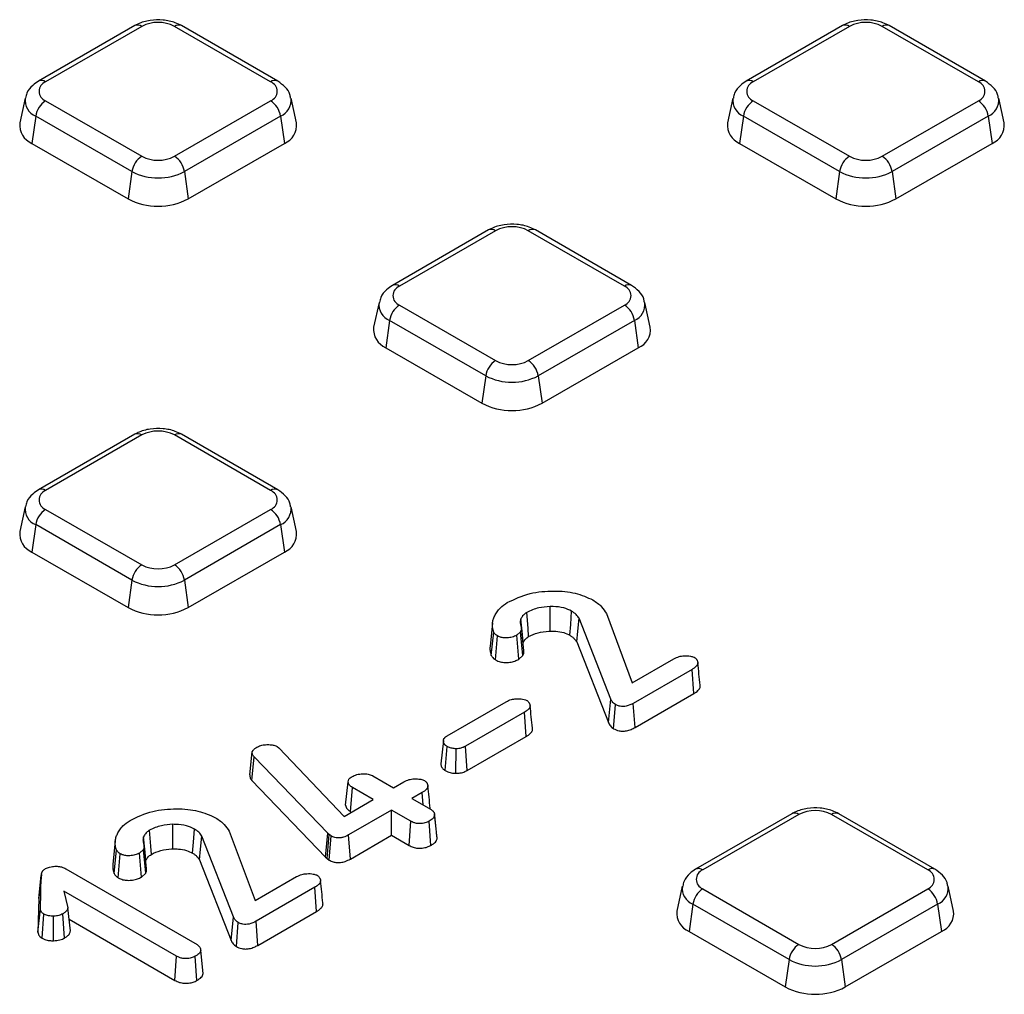
# Model space of a CAD drawing. Units: millimetres. Extents: x 6 to 461, y -29 to 571.
# Drawn here: x 285 to 298, y 130 to 143 of the extents above; entities that cross this region are included whole.
import ezdxf

# ---------------------------------------------------------------- set-up
doc = ezdxf.new("R2010")
doc.units = ezdxf.units.MM

msp = doc.modelspace()

# ---------------------------------------------------------------- linework, layer by layer
at = {"color": 7, "linetype": 'Continuous', "lineweight": 25}
for p, q in [((286.211023, 143.341693), (284.853378, 142.557942)), ((286.311015, 143.331792), (284.95337, 142.54804)), ((288.130236, 142.54804), (286.772591, 143.331792)), ((288.230228, 142.557942), (286.872583, 143.341693)), ((296.202461, 143.341693), (294.844816, 142.557942)), ((296.302453, 143.331792), (294.944807, 142.54804)), ((298.121674, 142.54804), (296.764029, 143.331792)), ((298.221666, 142.557942), (296.864021, 143.341693)), ((284.664895, 142.317522), (284.588838, 141.968064)), ((284.95337, 142.281578), (286.311015, 141.497826)), ((286.772591, 141.497826), (288.130236, 142.281578)), ((288.494768, 141.968064), (288.418711, 142.317522)), ((294.656333, 142.317522), (294.580276, 141.968064)), ((294.944807, 142.281578), (296.302453, 141.497826)), ((296.764029, 141.497826), (298.121674, 142.281578)), ((298.486205, 141.968064), (298.410149, 142.317522)), ((284.814097, 142.066227), (284.759894, 141.679962)), ((286.171742, 141.282475), (284.814097, 142.066227)), ((288.269509, 142.066227), (286.911864, 141.282475)), ((288.269509, 142.066227), (288.323712, 141.679962)), ((294.805535, 142.066227), (294.751332, 141.679962)), ((296.16318, 141.282475), (294.805535, 142.066227)), ((298.260947, 142.066227), (296.903302, 141.282475)), ((298.260947, 142.066227), (298.31515, 141.679962)), ((284.759894, 141.679962), (286.117539, 140.89621)), ((286.966067, 140.89621), (288.323712, 141.679962)), ((294.751332, 141.679962), (296.108977, 140.89621)), ((296.957505, 140.89621), (298.31515, 141.679962)), ((286.171742, 141.282475), (286.117539, 140.89621)), ((286.911864, 141.282475), (286.966067, 140.89621)), ((296.16318, 141.282475), (296.108977, 140.89621)), ((296.903302, 141.282475), (296.957505, 140.89621)), ((291.206742, 140.457726), (289.849097, 139.673975)), ((291.306734, 140.447825), (289.949089, 139.664073)), ((293.125955, 139.664073), (291.76831, 140.447825)), ((293.225947, 139.673975), (291.868302, 140.457726)), ((289.660614, 139.433555), (289.584557, 139.084097)), ((293.490486, 139.084097), (293.41443, 139.433555)), ((289.949089, 139.39761), (291.306734, 138.613859)), ((291.76831, 138.613859), (293.125955, 139.39761)), ((289.809816, 139.18226), (289.755613, 138.795995)), ((291.167461, 138.398508), (289.809816, 139.18226)), ((293.265228, 139.18226), (291.907583, 138.398508)), ((293.265228, 139.18226), (293.319431, 138.795995)), ((289.755613, 138.795995), (291.113258, 138.012243)), ((291.961786, 138.012243), (293.319431, 138.795995)), ((291.167461, 138.398508), (291.113258, 138.012243)), ((291.907583, 138.398508), (291.961786, 138.012243)), ((286.211023, 137.573759), (284.853378, 136.790007)), ((286.311015, 137.563858), (284.95337, 136.780106)), ((288.130236, 136.780106), (286.772591, 137.563858)), ((288.230228, 136.790007), (286.872583, 137.573759)), ((284.664895, 136.549587), (284.588838, 136.200129)), ((284.95337, 136.513643), (286.311015, 135.729892)), ((286.772591, 135.729892), (288.130236, 136.513643)), ((288.494768, 136.200129), (288.418711, 136.549587)), ((284.814097, 136.298293), (284.759894, 135.912028)), ((286.171742, 135.514541), (284.814097, 136.298293)), ((288.269509, 136.298293), (286.911864, 135.514541)), ((288.269509, 136.298293), (288.323712, 135.912028)), ((284.759894, 135.912028), (286.117539, 135.128276)), ((286.966067, 135.128276), (288.323712, 135.912028)), ((286.171742, 135.514541), (286.117539, 135.128276)), ((286.911864, 135.514541), (286.966067, 135.128276)), ((292.870064, 135.044386), (293.236458, 134.065938)), ((291.262933, 134.906994), (291.227991, 134.581499)), ((291.70518, 134.521143), (291.670551, 134.844766)), ((292.931876, 133.835289), (292.485754, 134.976122)), ((291.245227, 134.450519), (291.279074, 134.782708)), ((291.306016, 134.388125), (291.331032, 134.728924)), ((291.659801, 134.786845), (291.606051, 134.738233)), ((291.633068, 134.398502), (291.606051, 134.738233)), ((291.692767, 134.452495), (291.659801, 134.786845)), ((291.693932, 134.626267), (291.696602, 134.635541)), ((292.45217, 134.643644), (292.897959, 133.503662)), ((291.633068, 134.398502), (291.692767, 134.452495)), ((293.236458, 134.065938), (293.823225, 134.404671)), ((294.081223, 134.255732), (293.250343, 133.776075)), ((294.106273, 133.915005), (294.081223, 134.255732)), ((293.274783, 133.434997), (294.106273, 133.915005)), ((290.624493, 133.319328), (291.455373, 133.798985)), ((292.897959, 133.503662), (292.931876, 133.835289)), ((292.972161, 133.418017), (292.997272, 133.75875)), ((293.274783, 133.434997), (293.250343, 133.776075)), ((291.713371, 133.650045), (290.882491, 133.170388)), ((291.73842, 133.309319), (291.713371, 133.650045)), ((290.906765, 132.829215), (291.73842, 133.309319)), ((290.906765, 132.829215), (290.882491, 133.170388)), ((287.835476, 132.767456), (287.870539, 133.091161)), ((287.870539, 133.091161), (287.881289, 133.11133)), ((288.221255, 133.167441), (288.244995, 133.149082)), ((288.244995, 133.149082), (289.166802, 132.179942)), ((290.596129, 132.827397), (290.620909, 133.16832)), ((290.746876, 132.788326), (290.747221, 133.135222)), ((287.864733, 132.686984), (287.89607, 133.022638)), ((288.937022, 131.942311), (287.89607, 133.022638)), ((289.571716, 132.752944), (289.865547, 132.583319)), ((287.864733, 132.686984), (288.906718, 131.605585)), ((289.1885, 132.339237), (289.223687, 132.666322)), ((289.865547, 132.583319), (290.012911, 132.66839)), ((289.259739, 132.246882), (289.285051, 132.587456)), ((289.578882, 132.417831), (289.285051, 132.587456)), ((290.270909, 132.519451), (290.123546, 132.43438)), ((290.283967, 132.34177), (290.270909, 132.519451)), ((289.166802, 132.179942), (289.578882, 132.417831)), ((290.123546, 132.43438), (290.395877, 132.277166)), ((289.836881, 132.268892), (289.231301, 131.919298)), ((289.259739, 132.246882), (289.271248, 132.240238)), ((290.109212, 132.111678), (289.836881, 132.268892)), ((289.836881, 131.913705), (289.836881, 132.268892)), ((290.46681, 132.003168), (290.444967, 132.209829)), ((295.488264, 132.218122), (294.130619, 131.43437)), ((295.588256, 132.20822), (294.230611, 131.424469)), ((297.407477, 131.424469), (296.049832, 132.20822)), ((297.507469, 131.43437), (296.149824, 132.218122)), ((290.084842, 131.77056), (290.109212, 132.111678)), ((290.391459, 131.770474), (290.367211, 132.111678)), ((290.481107, 131.865945), (290.446044, 132.193905)), ((287.54383, 131.969617), (287.910224, 130.991168)), ((288.906718, 131.605585), (288.937022, 131.942311)), ((288.928396, 131.584728), (288.957178, 131.922918)), ((288.957178, 131.922918), (288.937022, 131.942311)), ((288.982709, 131.904559), (288.957178, 131.922918)), ((289.255719, 131.578207), (289.231301, 131.919298)), ((285.936699, 131.832224), (285.901757, 131.506729)), ((287.605642, 130.760519), (287.15952, 131.901353)), ((288.95716, 131.564044), (288.982709, 131.904559)), ((289.255719, 131.578207), (289.836881, 131.913705)), ((289.836881, 131.913705), (290.084842, 131.77056)), ((285.918993, 131.37575), (285.95284, 131.707939)), ((285.979782, 131.313355), (286.004798, 131.654155)), ((286.333567, 131.712076), (286.279817, 131.663464)), ((286.306833, 131.323733), (286.279817, 131.663464)), ((286.366532, 131.377726), (286.333567, 131.712076)), ((286.378946, 131.446374), (286.344317, 131.769997)), ((286.367698, 131.551497), (286.370368, 131.560771)), ((287.125936, 131.568874), (287.571725, 130.428893)), ((288.906718, 131.605585), (288.928396, 131.584728)), ((288.928396, 131.584728), (288.95716, 131.564044)), ((285.24003, 131.440727), (287.09081, 130.372294)), ((286.306833, 131.323733), (286.366532, 131.377726)), ((284.857916, 131.02197), (284.892896, 131.347899)), ((284.893901, 131.358274), (284.878991, 131.218697)), ((284.879459, 130.871603), (284.892896, 131.347899)), ((287.910224, 130.991168), (288.496991, 131.329902)), ((286.803249, 130.207323), (285.211811, 131.126041)), ((285.211811, 131.126041), (285.267352, 130.891772)), ((288.754989, 131.180962), (287.924109, 130.701305)), ((288.780039, 130.840236), (288.754989, 131.180962)), ((293.942136, 131.19395), (293.866079, 130.844492)), ((294.230611, 131.158006), (295.588256, 130.374254)), ((296.049832, 130.374254), (297.407477, 131.158006)), ((297.772009, 130.844492), (297.695952, 131.19395)), ((284.857916, 131.02197), (284.844437, 130.544211)), ((284.859061, 131.03343), (284.857916, 131.02197)), ((284.844437, 130.544211), (284.879459, 130.871603)), ((285.302546, 130.565696), (285.267352, 130.891772)), ((287.948549, 130.360227), (288.780039, 130.840236)), ((294.091338, 130.942656), (294.037135, 130.55639)), ((295.448983, 130.158904), (294.091338, 130.942656)), ((297.54675, 130.942656), (296.189105, 130.158904)), ((297.54675, 130.942656), (297.600953, 130.55639)), ((284.90347, 130.460621), (284.928282, 130.801529)), ((285.066861, 130.424964), (285.064895, 130.771793)), ((285.219593, 130.463474), (285.19479, 130.804373)), ((285.284961, 130.728626), (286.778819, 129.86624)), ((287.571725, 130.428893), (287.605642, 130.760519)), ((287.645927, 130.343247), (287.671038, 130.683981)), ((287.948549, 130.360227), (287.924109, 130.701305)), ((294.037135, 130.55639), (295.39478, 129.772639)), ((296.243308, 129.772639), (297.600953, 130.55639)), ((287.178357, 129.960931), (287.143216, 130.288257)), ((286.778819, 129.86624), (286.803249, 130.207323)), ((287.089454, 129.864252), (287.064831, 130.205255)), ((295.448983, 130.158904), (295.39478, 129.772639)), ((296.189105, 130.158904), (296.243308, 129.772639))]:
    msp.add_line(p, q, dxfattribs=at)
at = {"color": 7, "linetype": 'Continuous', "lineweight": 25, "flags": 128}
for points in [[(292.075817, 134.796329), (292.07552, 134.879066), (292.075097, 134.996485), (292.074569, 135.143162)], [(291.772268, 134.718949), (291.763692, 134.835239), (291.747144, 135.059642)], [(292.354979, 134.736219), (292.366058, 134.889672), (292.379598, 135.077225)], [(291.696602, 134.635541), (291.684958, 134.748614), (291.662488, 134.966814)], [(292.45217, 134.643644), (292.467283, 134.793259), (292.485754, 134.976122)], [(290.568432, 133.25021), (290.550937, 133.087094), (290.533442, 132.923977)], [(286.749583, 131.72156), (286.749286, 131.804296), (286.748863, 131.921716), (286.748335, 132.068392)], [(286.446034, 131.64418), (286.437458, 131.76047), (286.42091, 131.984873)], [(287.028745, 131.66145), (287.039823, 131.814902), (287.053364, 132.002456)], [(286.370368, 131.560771), (286.358724, 131.673844), (286.336254, 131.892044)], [(287.125936, 131.568874), (287.141049, 131.71849), (287.15952, 131.901353)]]:
    msp.add_lwpolyline(points, dxfattribs=at)
at = {"color": 8, "linetype": 'Continuous', "lineweight": 25}
for centre, radius, start, end in [((286.252445, 143.25016), 0.10047, 54.341062, 114.3484796), ((286.831161, 143.25016), 0.10047, 65.6515204, 125.658938), ((296.243883, 143.25016), 0.10047, 54.341062, 114.3484796), ((296.822599, 143.25016), 0.10047, 65.6515204, 125.658938), ((284.895097, 142.469379), 0.097894, 53.4684035, 115.2404662), ((288.1888, 142.466425), 0.100453, 65.6194156, 125.6616914), ((294.886534, 142.469379), 0.097894, 53.4684035, 115.2404662), ((298.180238, 142.466425), 0.100453, 65.6194156, 125.6616914), ((284.902606, 142.288546), 0.23929, 172.5931442, 248.2916841), ((288.17464, 142.292326), 0.245196, 292.7625279, 6.2503972), ((294.894043, 142.288546), 0.23929, 172.5931442, 248.2916841), ((298.166078, 142.292326), 0.245196, 292.7625279, 6.2503972), ((291.248164, 140.366193), 0.10047, 54.341062, 114.3484796), ((291.82688, 140.366193), 0.10047, 65.6515204, 125.658938), ((289.890815, 139.585412), 0.097894, 53.4684035, 115.2404662), ((293.184519, 139.582458), 0.100453, 65.6194156, 125.6616914), ((289.898325, 139.404579), 0.23929, 172.5931442, 248.2916841), ((293.170359, 139.408359), 0.245196, 292.7625279, 6.2503972), ((286.252445, 137.482226), 0.10047, 54.341062, 114.3484796), ((286.831161, 137.482226), 0.10047, 65.6515204, 125.658938), ((284.895097, 136.701445), 0.097894, 53.4684035, 115.2404662), ((288.1888, 136.698491), 0.100453, 65.6194156, 125.6616914), ((284.902606, 136.520612), 0.23929, 172.5931442, 248.2916841), ((288.17464, 136.524392), 0.245196, 292.7625279, 6.2503972), ((295.529979, 132.129549), 0.097905, 53.4704317, 115.2191099), ((296.108109, 132.129549), 0.097905, 64.7808901, 126.5295683), ((294.172045, 131.342849), 0.100457, 54.3390563, 114.3718651), ((297.46575, 131.345808), 0.097894, 64.7589009, 126.5316566), ((294.179847, 131.164975), 0.23929, 172.5931442, 248.2916841), ((297.451881, 131.168755), 0.245196, 292.7625279, 6.2503972)]:
    msp.add_arc(centre, radius, start, end, dxfattribs=at)
at = {"color": 7, "linetype": 'Continuous', "lineweight": 25}
for centre, radius, start, end in [((286.541803, 142.886372), 0.501659, 62.6096722, 117.3903278), ((296.533241, 142.886372), 0.501659, 62.6096722, 117.3903278), ((285.003935, 142.414809), 0.142504, 110.7834208, 249.2165792), ((288.079671, 142.414809), 0.142504, 290.7834208, 69.2165792), ((294.995373, 142.414809), 0.142504, 110.7834208, 249.2165792), ((298.071108, 142.414809), 0.142504, 290.7834208, 69.2165792), ((285.123306, 142.018965), 0.3128, 122.9067666, 171.3096049), ((287.9603, 142.018965), 0.3128, 8.6903951, 57.0932334), ((295.114743, 142.018965), 0.3128, 122.9067666, 171.3096049), ((297.951738, 142.018965), 0.3128, 8.6903951, 57.0932334), ((284.869, 141.939573), 0.281607, 174.1934006, 247.2045855), ((288.221837, 141.93528), 0.274892, 291.7525347, 6.8494792), ((294.860438, 141.939573), 0.281607, 174.1934006, 247.2045855), ((298.213275, 141.93528), 0.274892, 291.7525347, 6.8494792), ((286.480951, 141.235213), 0.3128, 122.9067666, 171.3096049), ((286.541803, 141.943246), 0.501659, 242.6096722, 297.3903278), ((286.602655, 141.235213), 0.3128, 8.6903951, 57.0932334), ((296.472389, 141.235213), 0.3128, 122.9067666, 171.3096049), ((296.533241, 141.943246), 0.501659, 242.6096722, 297.3903278), ((296.594093, 141.235213), 0.3128, 8.6903951, 57.0932334), ((286.541803, 141.996691), 0.804393, 242.6096722, 297.3903278), ((296.533241, 141.996691), 0.804393, 242.6096722, 297.3903278), ((286.541803, 141.715037), 0.922213, 242.6096722, 297.3903278), ((296.533241, 141.715037), 0.922213, 242.6096722, 297.3903278), ((291.537522, 140.002405), 0.501659, 62.6096722, 117.3903278), ((289.999654, 139.530842), 0.142504, 110.7834208, 249.2165792), ((293.075389, 139.530842), 0.142504, 290.7834208, 69.2165792), ((290.119025, 139.134997), 0.3128, 122.9067666, 171.3096049), ((292.956019, 139.134997), 0.3128, 8.6903951, 57.0932334), ((289.864719, 139.055606), 0.281607, 174.1934006, 247.2045855), ((293.217556, 139.051313), 0.274892, 291.7525347, 6.8494792), ((291.47667, 138.351246), 0.3128, 122.9067666, 171.3096049), ((291.537522, 139.059278), 0.501659, 242.6096722, 297.3903278), ((291.598374, 138.351246), 0.3128, 8.6903951, 57.0932334), ((291.537522, 139.112723), 0.804393, 242.6096722, 297.3903278), ((291.537522, 138.83107), 0.922213, 242.6096722, 297.3903278), ((286.541803, 137.118438), 0.501659, 62.6096722, 117.3903278), ((285.003935, 136.646875), 0.142504, 110.7834208, 249.2165792), ((288.079671, 136.646875), 0.142504, 290.7834208, 69.2165792), ((285.123306, 136.25103), 0.3128, 122.9067666, 171.3096049), ((287.9603, 136.25103), 0.3128, 8.6903951, 57.0932334), ((284.869, 136.171639), 0.281607, 174.1934006, 247.2045855), ((288.221837, 136.167345), 0.274892, 291.7525347, 6.8494792), ((286.480951, 135.467278), 0.3128, 122.9067666, 171.3096049), ((286.541803, 136.175311), 0.501659, 242.6096722, 297.3903278), ((286.602655, 135.467278), 0.3128, 8.6903951, 57.0932334), ((286.541803, 136.228756), 0.804393, 242.6096722, 297.3903278), ((286.541803, 135.947102), 0.922213, 242.6096722, 297.3903278), ((295.819044, 131.762801), 0.501659, 62.6096722, 117.3903278), ((294.281176, 131.291237), 0.142504, 110.7834208, 249.2165792), ((297.356912, 131.291237), 0.142504, 290.7834208, 69.2165792), ((294.400547, 130.895393), 0.3128, 122.9067666, 171.3096049), ((297.237541, 130.895393), 0.3128, 8.6903951, 57.0932334), ((294.146241, 130.816002), 0.281607, 174.1934006, 247.2045855), ((297.499078, 130.811708), 0.274892, 291.7525347, 6.8494792), ((295.758192, 130.111641), 0.3128, 122.9067666, 171.3096049), ((295.819044, 130.819674), 0.501659, 242.6096722, 297.3903278), ((295.879896, 130.111641), 0.3128, 8.6903951, 57.0932334), ((295.819044, 130.873119), 0.804393, 242.6096722, 297.3903278), ((295.819044, 130.591465), 0.922213, 242.6096722, 297.3903278)]:
    msp.add_arc(centre, radius, start, end, dxfattribs=at)
for points, knots in [([(286.872583, 143.341693), (286.843476, 143.35638), (286.764581, 143.396188), (286.611703, 143.42743), (286.425761, 143.422391), (286.291332, 143.384857), (286.225716, 143.349591), (286.211023, 143.341693)], [0, 0, 0, 0, 0.148395773, 0.402229442, 0.658740802, 0.923581636, 1, 1, 1, 1]), ([(296.864021, 143.341693), (296.834914, 143.35638), (296.756018, 143.396188), (296.60314, 143.42743), (296.417199, 143.422391), (296.28277, 143.384857), (296.217154, 143.349591), (296.202461, 143.341693)], [0, 0, 0, 0, 0.1483957734, 0.402229442, 0.6587408022, 0.9235816356, 1, 1, 1, 1]), ([(284.853378, 142.557942), (284.825518, 142.539306), (284.758838, 142.494705), (284.68978, 142.411988), (284.676303, 142.342672), (284.67167, 142.318845)], [0, 0, 0, 0, 0.320184134, 0.766315361, 1, 1, 1, 1]), ([(288.411421, 142.318327), (288.409292, 142.335793), (288.402151, 142.394366), (288.338336, 142.481876), (288.267256, 142.531888), (288.230228, 142.557942)], [0, 0, 0, 0, 0.169112258, 0.567154167, 1, 1, 1, 1]), ([(294.844816, 142.557942), (294.816955, 142.539306), (294.750276, 142.494705), (294.681218, 142.411988), (294.667741, 142.342672), (294.663108, 142.318845)], [0, 0, 0, 0, 0.3201841341, 0.7663153605, 1, 1, 1, 1]), ([(298.402859, 142.318327), (298.40073, 142.335793), (298.393589, 142.394366), (298.329774, 142.481876), (298.258694, 142.531888), (298.221666, 142.557942)], [0, 0, 0, 0, 0.169112258, 0.567154167, 1, 1, 1, 1]), ([(291.868302, 140.457726), (291.839195, 140.472413), (291.7603, 140.512221), (291.607421, 140.543463), (291.42148, 140.538424), (291.287051, 140.50089), (291.221435, 140.465623), (291.206742, 140.457726)], [0, 0, 0, 0, 0.1483957734, 0.402229442, 0.6587408022, 0.9235816356, 1, 1, 1, 1]), ([(289.849097, 139.673975), (289.821236, 139.655339), (289.754557, 139.610738), (289.685499, 139.528021), (289.672022, 139.458705), (289.667389, 139.434878)], [0, 0, 0, 0, 0.320184134, 0.766315361, 1, 1, 1, 1]), ([(293.40714, 139.43436), (293.405011, 139.451825), (293.39787, 139.510399), (293.334055, 139.597908), (293.262975, 139.647921), (293.225947, 139.673975)], [0, 0, 0, 0, 0.169112258, 0.5671541674, 1, 1, 1, 1]), ([(286.872583, 137.573759), (286.843476, 137.588446), (286.764581, 137.628254), (286.611703, 137.659496), (286.425761, 137.654457), (286.291332, 137.616922), (286.225716, 137.581656), (286.211023, 137.573759)], [0, 0, 0, 0, 0.148395773, 0.402229442, 0.658740802, 0.923581636, 1, 1, 1, 1]), ([(284.853378, 136.790007), (284.825518, 136.771372), (284.758838, 136.726771), (284.68978, 136.644054), (284.676303, 136.574738), (284.67167, 136.550911)], [0, 0, 0, 0, 0.320184134, 0.766315361, 1, 1, 1, 1]), ([(288.411421, 136.550393), (288.409292, 136.567858), (288.402151, 136.626432), (288.338336, 136.713941), (288.267256, 136.763954), (288.230228, 136.790007)], [0, 0, 0, 0, 0.169112258, 0.5671541674, 1, 1, 1, 1]), ([(291.471677, 135.198497), (291.573139, 135.247022), (291.764792, 135.338683), (292.117318, 135.370939), (292.439859, 135.344543), (292.599847, 135.271514), (292.678805, 135.235473)], [0, 0, 0, 0, 0.290720542, 0.549149926, 0.777496704, 1, 1, 1, 1]), ([(291.293407, 135.009737), (291.303776, 135.028725), (291.324531, 135.066736), (291.377265, 135.132882), (291.435568, 135.173402), (291.471677, 135.198497)], [0, 0, 0, 0, 0.275352489, 0.551208596, 1, 1, 1, 1]), ([(292.074569, 135.143162), (292.02059, 135.138692), (291.933614, 135.131491), (291.823619, 135.098948), (291.772995, 135.072929), (291.747144, 135.059642)], [0, 0, 0, 0, 0.444597834, 0.716381244, 1, 1, 1, 1]), ([(292.379598, 135.077225), (292.344108, 135.094335), (292.269022, 135.130536), (292.154871, 135.14257), (292.08933, 135.143053), (292.074569, 135.143162)], [0, 0, 0, 0, 0.409829212, 0.867079867, 1, 1, 1, 1]), ([(292.678805, 135.235473), (292.702225, 135.220589), (292.749121, 135.190787), (292.817209, 135.127276), (292.849673, 135.076364), (292.870064, 135.044386)], [0, 0, 0, 0, 0.2706181845, 0.5418657507, 1, 1, 1, 1]), ([(291.279074, 134.782708), (291.277567, 134.787748), (291.274552, 134.797828), (291.270316, 134.81298), (291.26665, 134.828194), (291.263876, 134.843473), (291.261627, 134.863937), (291.261322, 134.884477), (291.262843, 134.908664), (291.265901, 134.931378), (291.272443, 134.95767), (291.282173, 134.98376), (291.289661, 135.001074), (291.293407, 135.009737)], [0, 0, 0, 0, 0.066885232, 0.13377581, 0.200725569, 0.267740229, 0.334637938, 0.468837982, 0.536131058, 0.65115076, 0.766611448, 0.883219018, 1, 1, 1, 1]), ([(291.747144, 135.059642), (291.735113, 135.051862), (291.711615, 135.036666), (291.682967, 135.00507), (291.670191, 134.981204), (291.662488, 134.966814)], [0, 0, 0, 0, 0.294076601, 0.574351287, 1, 1, 1, 1]), ([(292.485754, 134.976122), (292.479528, 134.985486), (292.467066, 135.004228), (292.435282, 135.039622), (292.401762, 135.062258), (292.379598, 135.077225)], [0, 0, 0, 0, 0.252758526, 0.505923005, 1, 1, 1, 1]), ([(291.662488, 134.966814), (291.661715, 134.964277), (291.660169, 134.959205), (291.658026, 134.951574), (291.656258, 134.943902), (291.655038, 134.936194), (291.654239, 134.925874), (291.654466, 134.91553), (291.6557, 134.902714), (291.657793, 134.890014), (291.661402, 134.874895), (291.665757, 134.859816), (291.668953, 134.849783), (291.670551, 134.844766)], [0, 0, 0, 0, 0.062796024, 0.125599936, 0.188491379, 0.251474685, 0.314284351, 0.440314691, 0.503511286, 0.627262862, 0.751249185, 0.875604867, 1, 1, 1, 1]), ([(291.670551, 134.844766), (291.671228, 134.83941), (291.672581, 134.828709), (291.667413, 134.809345), (291.662721, 134.795477), (291.659801, 134.786845)], [0, 0, 0, 0, 0.274512018, 0.548459044, 1, 1, 1, 1]), ([(291.331032, 134.728924), (291.323403, 134.734087), (291.307974, 134.744529), (291.292529, 134.763339), (291.283577, 134.776226), (291.279074, 134.782708)], [0, 0, 0, 0, 0.327103112, 0.661528862, 1, 1, 1, 1]), ([(291.606051, 134.738233), (291.585046, 134.72786), (291.545596, 134.708379), (291.475296, 134.698364), (291.412706, 134.699898), (291.364442, 134.711671), (291.340626, 134.72397), (291.331032, 134.728924)], [0, 0, 0, 0, 0.267232566, 0.501886246, 0.687956912, 0.874291004, 1, 1, 1, 1]), ([(291.696602, 134.635541), (291.700673, 134.643322), (291.709017, 134.659272), (291.729432, 134.688944), (291.755593, 134.707269), (291.772268, 134.718949)], [0, 0, 0, 0, 0.2567389653, 0.526278681, 1, 1, 1, 1]), ([(291.772268, 134.718949), (291.814563, 134.738986), (291.897753, 134.778397), (292.011321, 134.793155), (292.069591, 134.796023), (292.075817, 134.796329)], [0, 0, 0, 0, 0.480188943, 0.944460977, 1, 1, 1, 1]), ([(292.075817, 134.796329), (292.102809, 134.796061), (292.168389, 134.795408), (292.26962, 134.778484), (292.327079, 134.750034), (292.354979, 134.736219)], [0, 0, 0, 0, 0.264618013, 0.642924473, 1, 1, 1, 1]), ([(292.354979, 134.736219), (292.366313, 134.729031), (292.389378, 134.714401), (292.423922, 134.68377), (292.441331, 134.65904), (292.45217, 134.643644)], [0, 0, 0, 0, 0.267191239, 0.543751058, 1, 1, 1, 1]), ([(291.227995, 134.581499), (291.22799, 134.581458), (291.227332, 134.576148), (291.226573, 134.561261), (291.226443, 134.536807), (291.229749, 134.507979), (291.236599, 134.479221), (291.24235, 134.460092), (291.245227, 134.450519)], [0, 0, 0, 0, 0.000925598, 0.121264264, 0.339099438, 0.557767828, 0.778699813, 1, 1, 1, 1]), ([(291.245227, 134.450519), (291.249788, 134.443994), (291.259049, 134.430745), (291.276139, 134.408683), (291.295142, 134.395607), (291.306016, 134.388125)], [0, 0, 0, 0, 0.293362877, 0.595639109, 1, 1, 1, 1]), ([(291.692767, 134.452495), (291.694622, 134.457765), (291.699528, 134.471697), (291.707297, 134.49449), (291.705887, 134.512252), (291.70518, 134.521143)], [0, 0, 0, 0, 0.233007559, 0.616035846, 1, 1, 1, 1]), ([(293.823225, 134.404671), (293.84684, 134.416491), (293.888528, 134.437355), (293.973101, 134.449485), (294.045972, 134.446501), (294.0939, 134.43304), (294.110061, 134.424989), (294.113473, 134.423289)], [0, 0, 0, 0, 0.289095309, 0.510328258, 0.799603777, 0.957686311, 1, 1, 1, 1]), ([(294.113473, 134.423289), (294.116557, 134.421225), (294.125894, 134.414978), (294.136455, 134.40559), (294.14454, 134.39441), (294.149949, 134.384557), (294.154652, 134.373592), (294.158586, 134.362432), (294.160639, 134.352228), (294.161104, 134.34043), (294.159042, 134.329706), (294.153693, 134.318416), (294.147553, 134.309074), (294.13942, 134.299176), (294.129901, 134.289549), (294.119928, 134.281153), (294.107119, 134.271773), (294.094321, 134.263676), (294.084501, 134.25772), (294.081223, 134.255732)], [0, 0, 0, 0, 0.04357944, 0.131945387, 0.177289282, 0.236996615, 0.297020876, 0.35783858, 0.419005997, 0.460939502, 0.546422444, 0.590215392, 0.647847198, 0.705927579, 0.765223166, 0.824897236, 0.868520581, 0.956112059, 1, 1, 1, 1]), ([(291.306016, 134.388125), (291.326879, 134.378264), (291.36549, 134.360015), (291.437878, 134.350573), (291.509312, 134.354912), (291.578515, 134.36993), (291.615502, 134.389303), (291.633068, 134.398502)], [0, 0, 0, 0, 0.219187918, 0.405644356, 0.591729351, 0.80611059, 1, 1, 1, 1]), ([(294.194334, 134.032866), (294.188869, 134.085103), (294.177941, 134.189567), (294.166496, 134.294898), (294.160773, 134.347559)], [0, 0, 0, 0, 0.500039671, 1, 1, 1, 1]), ([(294.106273, 133.915005), (294.11137, 133.918096), (294.121565, 133.924276), (294.141418, 133.937114), (294.156839, 133.949463), (294.171914, 133.964728), (294.180953, 133.975882), (294.190637, 133.9919), (294.1952, 134.005548), (294.196229, 134.020447), (294.194995, 134.028417), (294.194306, 134.032865)], [0, 0, 0, 0, 0.096182409, 0.192386046, 0.387899176, 0.437588735, 0.58848494, 0.664547703, 0.8197993, 0.899444422, 1, 1, 1, 1]), ([(291.455373, 133.798985), (291.478501, 133.810591), (291.519723, 133.831277), (291.603479, 133.843835), (291.673096, 133.840723), (291.722724, 133.82898), (291.739576, 133.820606), (291.745621, 133.817602)], [0, 0, 0, 0, 0.283662088, 0.505573174, 0.792023329, 0.925399646, 1, 1, 1, 1]), ([(291.745621, 133.817602), (291.749194, 133.815217), (291.760063, 133.807963), (291.771522, 133.796681), (291.779445, 133.784027), (291.784401, 133.773714), (291.788709, 133.762883), (291.791967, 133.75183), (291.793214, 133.741641), (291.792627, 133.729695), (291.789181, 133.718804), (291.78246, 133.707317), (291.775216, 133.697698), (291.765814, 133.687444), (291.754851, 133.67755), (291.744299, 133.669687), (291.73287, 133.662019), (291.723187, 133.655997), (291.715826, 133.651534), (291.713371, 133.650045)], [0, 0, 0, 0, 0.050405833, 0.15333266, 0.20649186, 0.265329454, 0.324361381, 0.38416131, 0.444435894, 0.4873499, 0.57507739, 0.620033995, 0.68109219, 0.74257712, 0.805384, 0.868647908, 0.901450932, 0.967136021, 1, 1, 1, 1]), ([(291.826488, 133.427153), (291.821023, 133.479393), (291.810095, 133.583864), (291.798648, 133.689211), (291.792926, 133.74188)], [0, 0, 0, 0, 0.500040336, 1, 1, 1, 1]), ([(292.997272, 133.75875), (292.987951, 133.765266), (292.969304, 133.778299), (292.948063, 133.804525), (292.93785, 133.823936), (292.931876, 133.835289)], [0, 0, 0, 0, 0.293274144, 0.58668747, 1, 1, 1, 1]), ([(293.250343, 133.776075), (293.219687, 133.760208), (293.177685, 133.738469), (293.107923, 133.728681), (293.060197, 133.732648), (293.023451, 133.744816), (293.004051, 133.755142), (292.997272, 133.75875)], [0, 0, 0, 0, 0.41689338, 0.571193357, 0.72676885, 0.904522422, 1, 1, 1, 1]), ([(292.897959, 133.503662), (292.901908, 133.495783), (292.909906, 133.479825), (292.930592, 133.449739), (292.955801, 133.430502), (292.972161, 133.418017)], [0, 0, 0, 0, 0.2550176407, 0.5164956252, 1, 1, 1, 1]), ([(290.620909, 133.16832), (290.617241, 133.170677), (290.609893, 133.1754), (290.599625, 133.182983), (290.591148, 133.191425), (290.584183, 133.200286), (290.578337, 133.209341), (290.573801, 133.21861), (290.570723, 133.228185), (290.569037, 133.237337), (290.568044, 133.248648), (290.568953, 133.259499), (290.572819, 133.270084), (290.578406, 133.280435), (290.586285, 133.290345), (290.595671, 133.299116), (290.604994, 133.306514), (290.614598, 133.31299), (290.622015, 133.317741), (290.624493, 133.319328)], [0, 0, 0, 0, 0.056641075, 0.113458285, 0.171655874, 0.230530425, 0.287204745, 0.344230994, 0.40244428, 0.461030421, 0.508578054, 0.604864934, 0.653995661, 0.701573915, 0.798438891, 0.847791623, 0.885674989, 0.961821999, 1, 1, 1, 1]), ([(291.73842, 133.309319), (291.74359, 133.312453), (291.75393, 133.318721), (291.774049, 133.331757), (291.789643, 133.34432), (291.804768, 133.359879), (291.813858, 133.371213), (291.823382, 133.387489), (291.827615, 133.401317), (291.828327, 133.415788), (291.827, 133.423245), (291.826305, 133.427144)], [0, 0, 0, 0, 0.09756958, 0.195161811, 0.39363579, 0.444124072, 0.597467769, 0.674263028, 0.831164162, 0.911699389, 1, 1, 1, 1]), ([(292.972161, 133.418017), (292.996373, 133.406487), (293.03438, 133.388387), (293.101075, 133.381619), (293.162124, 133.387773), (293.221671, 133.406736), (293.257838, 133.42598), (293.274783, 133.434997)], [0, 0, 0, 0, 0.267642241, 0.420132398, 0.572242934, 0.799576334, 1, 1, 1, 1]), ([(287.922049, 133.14934), (287.938983, 133.158413), (287.97306, 133.176671), (288.027565, 133.191402), (288.062642, 133.192824), (288.074339, 133.193298)], [0, 0, 0, 0, 0.397016471, 0.798926385, 1, 1, 1, 1]), ([(288.074339, 133.193298), (288.09601, 133.193446), (288.134695, 133.19371), (288.186454, 133.184373), (288.210388, 133.172728), (288.221255, 133.167441)], [0, 0, 0, 0, 0.4101290863, 0.7321646879, 1, 1, 1, 1]), ([(290.882491, 133.170388), (290.868654, 133.163297), (290.840879, 133.149062), (290.792934, 133.137518), (290.760808, 133.135904), (290.747221, 133.135222)], [0, 0, 0, 0, 0.36424284, 0.73113411, 1, 1, 1, 1]), ([(287.89607, 133.022638), (287.887932, 133.033193), (287.875514, 133.049301), (287.870936, 133.072922), (287.870672, 133.085053), (287.870539, 133.091161)], [0, 0, 0, 0, 0.485538244, 0.740988831, 1, 1, 1, 1]), ([(287.881289, 133.11133), (287.885953, 133.11821), (287.893042, 133.128666), (287.908679, 133.140773), (287.917575, 133.146474), (287.922049, 133.14934)], [0, 0, 0, 0, 0.488890909, 0.742982527, 1, 1, 1, 1]), ([(290.747221, 133.135222), (290.728381, 133.136581), (290.690538, 133.139311), (290.648962, 133.153745), (290.627893, 133.164691), (290.620909, 133.16832)], [0, 0, 0, 0, 0.3986177602, 0.80067568, 1, 1, 1, 1]), ([(290.533626, 132.923975), (290.533538, 132.922065), (290.533264, 132.91613), (290.53456, 132.906156), (290.537267, 132.894043), (290.542035, 132.881975), (290.548785, 132.870279), (290.557042, 132.859023), (290.566985, 132.848212), (290.579575, 132.838086), (290.589916, 132.83139), (290.595463, 132.827825), (290.596129, 132.827397)], [0, 0, 0, 0, 0.0541245082, 0.168155466, 0.282820477, 0.399974915, 0.5181865243, 0.6316318563, 0.7459940232, 0.8642202627, 0.9837064363, 1, 1, 1, 1]), ([(287.835476, 132.767456), (287.835532, 132.762957), (287.835764, 132.744277), (287.841665, 132.716311), (287.8583, 132.695163), (287.864733, 132.686984)], [0, 0, 0, 0, 0.162872809, 0.676257846, 1, 1, 1, 1]), ([(289.277884, 132.740533), (289.299748, 132.751386), (289.343716, 132.773213), (289.426376, 132.785255), (289.50385, 132.781134), (289.549036, 132.765003), (289.568383, 132.754716), (289.571716, 132.752944)], [0, 0, 0, 0, 0.26185866, 0.526607061, 0.758182904, 0.95834555, 1, 1, 1, 1]), ([(290.596129, 132.827397), (290.60808, 132.821273), (290.637726, 132.80608), (290.690084, 132.791756), (290.730275, 132.789328), (290.746876, 132.788326)], [0, 0, 0, 0, 0.2838707385, 0.7041914867, 1, 1, 1, 1]), ([(290.746876, 132.788326), (290.761534, 132.789014), (290.800338, 132.790836), (290.857382, 132.804019), (290.891171, 132.821258), (290.906765, 132.829215)], [0, 0, 0, 0, 0.246344074, 0.65217614, 1, 1, 1, 1]), ([(289.223687, 132.666322), (289.226382, 132.679175), (289.230573, 132.699163), (289.252181, 132.724095), (289.269181, 132.734967), (289.277884, 132.740533)], [0, 0, 0, 0, 0.467877277, 0.727573066, 1, 1, 1, 1]), ([(289.285051, 132.587456), (289.269676, 132.598252), (289.23885, 132.619896), (289.227471, 132.64937), (289.224044, 132.664719), (289.223687, 132.666322)], [0, 0, 0, 0, 0.47122408, 0.944771389, 1, 1, 1, 1]), ([(290.012911, 132.66839), (290.035892, 132.679831), (290.076764, 132.700178), (290.152899, 132.712293), (290.218768, 132.70972), (290.271026, 132.701162), (290.293776, 132.69013), (290.301815, 132.686232)], [0, 0, 0, 0, 0.282646262, 0.502684211, 0.721936761, 0.901743101, 1, 1, 1, 1]), ([(290.301815, 132.686232), (290.304947, 132.684139), (290.314435, 132.677798), (290.325075, 132.668226), (290.33308, 132.657001), (290.338453, 132.647325), (290.343182, 132.63671), (290.347206, 132.625915), (290.349379, 132.615978), (290.349949, 132.604367), (290.348065, 132.593737), (290.34311, 132.582605), (290.337412, 132.573485), (290.329811, 132.563892), (290.320879, 132.554548), (290.311278, 132.546154), (290.298266, 132.536441), (290.284779, 132.52785), (290.274381, 132.521553), (290.270909, 132.519451)], [0, 0, 0, 0, 0.044438459, 0.134611828, 0.180903283, 0.239172273, 0.297695518, 0.356908519, 0.416473858, 0.458250146, 0.543370503, 0.586915799, 0.642664783, 0.698856006, 0.756217052, 0.813938857, 0.860250509, 0.953333128, 1, 1, 1, 1]), ([(290.383208, 132.295573), (290.37773, 132.347895), (290.366774, 132.45253), (290.355313, 132.55806), (290.349583, 132.610821)], [0, 0, 0, 0, 0.500039547, 1, 1, 1, 1]), ([(289.1885, 132.339237), (289.190852, 132.329261), (289.196638, 132.304724), (289.220762, 132.272303), (289.248701, 132.25408), (289.259739, 132.246882)], [0, 0, 0, 0, 0.293058456, 0.720727664, 1, 1, 1, 1]), ([(286.145443, 132.123728), (286.246905, 132.172253), (286.438558, 132.263913), (286.791084, 132.29617), (287.113625, 132.269773), (287.273613, 132.196745), (287.352571, 132.160704)], [0, 0, 0, 0, 0.290720542, 0.549149926, 0.777496704, 1, 1, 1, 1]), ([(290.384426, 132.283777), (290.38443, 132.285482), (290.384442, 132.289428), (290.383434, 132.293332), (290.382862, 132.295549)], [0, 0, 0, 0, 0.432198234, 1, 1, 1, 1]), ([(290.395877, 132.277166), (290.399719, 132.274555), (290.407411, 132.269326), (290.41817, 132.260989), (290.427075, 132.251778), (290.434076, 132.242053), (290.439351, 132.232035), (290.442996, 132.221805), (290.444983, 132.211301), (290.445611, 132.203086), (290.445899, 132.197281), (290.445995, 132.19503), (290.446044, 132.193905)], [0, 0, 0, 0, 0.113511647, 0.227334702, 0.343856133, 0.462030697, 0.57566476, 0.69030402, 0.807575482, 0.925399624, 0.962699444, 1, 1, 1, 1]), ([(296.149824, 132.218122), (296.120717, 132.232809), (296.041822, 132.272617), (295.888944, 132.303858), (295.703002, 132.298819), (295.568573, 132.261285), (295.502957, 132.226019), (295.488264, 132.218122)], [0, 0, 0, 0, 0.148395773, 0.402229442, 0.658740802, 0.923581636, 1, 1, 1, 1]), ([(285.967173, 131.934968), (285.977542, 131.953956), (285.998297, 131.991967), (286.051031, 132.058112), (286.109334, 132.098632), (286.145443, 132.123728)], [0, 0, 0, 0, 0.275352489, 0.551208596, 1, 1, 1, 1]), ([(286.748335, 132.068392), (286.694356, 132.063923), (286.60738, 132.056721), (286.497385, 132.024178), (286.446761, 131.998159), (286.42091, 131.984873)], [0, 0, 0, 0, 0.444597834, 0.716381245, 1, 1, 1, 1]), ([(287.053364, 132.002456), (287.017874, 132.019566), (286.942788, 132.055766), (286.828636, 132.0678), (286.763096, 132.068284), (286.748335, 132.068392)], [0, 0, 0, 0, 0.409829212, 0.867079867, 1, 1, 1, 1]), ([(287.352571, 132.160704), (287.375991, 132.14582), (287.422887, 132.116018), (287.490975, 132.052506), (287.523439, 132.001595), (287.54383, 131.969617)], [0, 0, 0, 0, 0.270618184, 0.541865751, 1, 1, 1, 1]), ([(290.367211, 132.111678), (290.348701, 132.102841), (290.311485, 132.085073), (290.246077, 132.076077), (290.188304, 132.08039), (290.143746, 132.09306), (290.120365, 132.105666), (290.109212, 132.111678)], [0, 0, 0, 0, 0.246560643, 0.495753394, 0.669429323, 0.842327998, 1, 1, 1, 1]), ([(290.446044, 132.193905), (290.439778, 132.179247), (290.429997, 132.156369), (290.397752, 132.130053), (290.377466, 132.117848), (290.367211, 132.111678)], [0, 0, 0, 0, 0.468568505, 0.73135059, 1, 1, 1, 1]), ([(285.95284, 131.707939), (285.951333, 131.712978), (285.948318, 131.723058), (285.944082, 131.738211), (285.940416, 131.753424), (285.937642, 131.768703), (285.935393, 131.789168), (285.935088, 131.809707), (285.936609, 131.833894), (285.939667, 131.856608), (285.946209, 131.8829), (285.955939, 131.90899), (285.963427, 131.926304), (285.967173, 131.934968)], [0, 0, 0, 0, 0.066885232, 0.13377581, 0.200725569, 0.267740229, 0.334637938, 0.468837982, 0.536131058, 0.65115076, 0.766611448, 0.883219018, 1, 1, 1, 1]), ([(286.42091, 131.984873), (286.408879, 131.977092), (286.385381, 131.961897), (286.356733, 131.9303), (286.343957, 131.906435), (286.336254, 131.892044)], [0, 0, 0, 0, 0.294076601, 0.574351287, 1, 1, 1, 1]), ([(287.15952, 131.901353), (287.153294, 131.910716), (287.140832, 131.929458), (287.109048, 131.964853), (287.075528, 131.987489), (287.053364, 132.002456)], [0, 0, 0, 0, 0.252758526, 0.505923005, 1, 1, 1, 1]), ([(289.231301, 131.919298), (289.207857, 131.907214), (289.172528, 131.889004), (289.115545, 131.875827), (289.072455, 131.874874), (289.028101, 131.882583), (289.000436, 131.895273), (288.984588, 131.903575), (288.982709, 131.904559)], [0, 0, 0, 0, 0.328288373, 0.494707523, 0.634790253, 0.774459387, 0.973259297, 1, 1, 1, 1]), ([(290.479853, 131.88487), (290.475969, 131.919096), (290.471911, 131.954866), (290.467021, 132.00117), (290.46681, 132.003168)], [0, 0, 0, 0, 0.956838649, 1, 1, 1, 1]), ([(286.336254, 131.892044), (286.335481, 131.889508), (286.333935, 131.884435), (286.331792, 131.876804), (286.330024, 131.869133), (286.328804, 131.861424), (286.328005, 131.851105), (286.328232, 131.84076), (286.329466, 131.827944), (286.331559, 131.815245), (286.335168, 131.800126), (286.339523, 131.785047), (286.342719, 131.775014), (286.344317, 131.769997)], [0, 0, 0, 0, 0.062796024, 0.125599936, 0.188491379, 0.251474685, 0.314284351, 0.440314691, 0.503511286, 0.627262862, 0.751249185, 0.875604867, 1, 1, 1, 1]), ([(290.391459, 131.770474), (290.404299, 131.778254), (290.439373, 131.799505), (290.472007, 131.832764), (290.479087, 131.858578), (290.481107, 131.865945)], [0, 0, 0, 0, 0.292133661, 0.797981647, 1, 1, 1, 1]), ([(290.481107, 131.865945), (290.481021, 131.867939), (290.48076, 131.873919), (290.480489, 131.880235), (290.479877, 131.88454), (290.47983, 131.884869)], [0, 0, 0, 0, 0.315850637, 0.947722621, 1, 1, 1, 1]), ([(286.004798, 131.654155), (285.997169, 131.659318), (285.98174, 131.66976), (285.966295, 131.68857), (285.957343, 131.701456), (285.95284, 131.707939)], [0, 0, 0, 0, 0.327103112, 0.661528862, 1, 1, 1, 1]), ([(286.279817, 131.663464), (286.258812, 131.653091), (286.219361, 131.633609), (286.149062, 131.623595), (286.086472, 131.625129), (286.038208, 131.636902), (286.014392, 131.6492), (286.004798, 131.654155)], [0, 0, 0, 0, 0.267232566, 0.501886246, 0.687956912, 0.874291004, 1, 1, 1, 1]), ([(286.344317, 131.769997), (286.344994, 131.764641), (286.346347, 131.75394), (286.341179, 131.734576), (286.336487, 131.720707), (286.333567, 131.712076)], [0, 0, 0, 0, 0.274512018, 0.548459044, 1, 1, 1, 1]), ([(286.370368, 131.560771), (286.374439, 131.568552), (286.382783, 131.584503), (286.403198, 131.614174), (286.429359, 131.6325), (286.446034, 131.64418)], [0, 0, 0, 0, 0.256738965, 0.526278681, 1, 1, 1, 1]), ([(286.446034, 131.64418), (286.488329, 131.664217), (286.571519, 131.703627), (286.685086, 131.718385), (286.743357, 131.721253), (286.749583, 131.72156)], [0, 0, 0, 0, 0.480188943, 0.944460977, 1, 1, 1, 1]), ([(286.749583, 131.72156), (286.776575, 131.721291), (286.842155, 131.720638), (286.943386, 131.703715), (287.000845, 131.675264), (287.028745, 131.66145)], [0, 0, 0, 0, 0.264618013, 0.642924473, 1, 1, 1, 1]), ([(287.028745, 131.66145), (287.040079, 131.654261), (287.063144, 131.639632), (287.097688, 131.609), (287.115097, 131.584271), (287.125936, 131.568874)], [0, 0, 0, 0, 0.267191239, 0.543751058, 1, 1, 1, 1]), ([(290.084842, 131.77056), (290.103741, 131.76092), (290.138747, 131.743064), (290.204777, 131.730136), (290.274906, 131.731784), (290.34094, 131.745107), (290.376282, 131.762854), (290.391459, 131.770474)], [0, 0, 0, 0, 0.218850447, 0.405381934, 0.59256379, 0.825040724, 1, 1, 1, 1]), ([(285.901761, 131.506729), (285.901756, 131.506689), (285.901098, 131.501379), (285.900338, 131.486492), (285.900209, 131.462038), (285.903515, 131.433209), (285.910365, 131.404451), (285.916116, 131.385322), (285.918993, 131.37575)], [0, 0, 0, 0, 0.000925598, 0.121264264, 0.339099438, 0.557767828, 0.778699813, 1, 1, 1, 1]), ([(288.95716, 131.564044), (288.975216, 131.554909), (289.006768, 131.538945), (289.064528, 131.528019), (289.123777, 131.528782), (289.191712, 131.545142), (289.232194, 131.566054), (289.255719, 131.578207)], [0, 0, 0, 0, 0.209646294, 0.366339504, 0.523361907, 0.723019272, 1, 1, 1, 1]), ([(284.892896, 131.347899), (284.893172, 131.350967), (284.893723, 131.357103), (284.894856, 131.366308), (284.896614, 131.375499), (284.899279, 131.38462), (284.902883, 131.393637), (284.907467, 131.402553), (284.913188, 131.411343), (284.91983, 131.419207), (284.929603, 131.428114), (284.940543, 131.435706), (284.949142, 131.441211), (284.952021, 131.443054)], [0, 0, 0, 0, 0.0887425637, 0.1775070834, 0.2665097933, 0.3557554576, 0.4445381983, 0.533666097, 0.624207656, 0.7155144639, 0.7858370195, 0.9282782406, 1, 1, 1, 1]), ([(284.952021, 131.443054), (284.970233, 131.451282), (285.000082, 131.464767), (285.057175, 131.474624), (285.092951, 131.476557), (285.114166, 131.477703)], [0, 0, 0, 0, 0.3891478119, 0.6377748584, 1, 1, 1, 1]), ([(285.114166, 131.477703), (285.13649, 131.474873), (285.17106, 131.47049), (285.212219, 131.455728), (285.230667, 131.445777), (285.24003, 131.440727)], [0, 0, 0, 0, 0.473057545, 0.732563853, 1, 1, 1, 1]), ([(285.918993, 131.37575), (285.923554, 131.369225), (285.932815, 131.355976), (285.949905, 131.333914), (285.968908, 131.320838), (285.979782, 131.313355)], [0, 0, 0, 0, 0.293362877, 0.595639109, 1, 1, 1, 1]), ([(286.366532, 131.377726), (286.368388, 131.382995), (286.373294, 131.396927), (286.381063, 131.419721), (286.379653, 131.437482), (286.378946, 131.446374)], [0, 0, 0, 0, 0.233007559, 0.616035847, 1, 1, 1, 1]), ([(288.496991, 131.329902), (288.520606, 131.341721), (288.562294, 131.362586), (288.646867, 131.374716), (288.719738, 131.371732), (288.767666, 131.358271), (288.783827, 131.350219), (288.787239, 131.348519)], [0, 0, 0, 0, 0.289095309, 0.510328258, 0.799603777, 0.957686311, 1, 1, 1, 1]), ([(294.130619, 131.43437), (294.102759, 131.415735), (294.036079, 131.371134), (293.967021, 131.288416), (293.953544, 131.219101), (293.948911, 131.195274)], [0, 0, 0, 0, 0.320184134, 0.766315361, 1, 1, 1, 1]), ([(297.688662, 131.194756), (297.686533, 131.212221), (297.679392, 131.270795), (297.615577, 131.358304), (297.544497, 131.408316), (297.507469, 131.43437)], [0, 0, 0, 0, 0.169112258, 0.567154167, 1, 1, 1, 1]), ([(285.979782, 131.313355), (286.000645, 131.303495), (286.039256, 131.285246), (286.111644, 131.275803), (286.183078, 131.280143), (286.252281, 131.295161), (286.289268, 131.314533), (286.306833, 131.323733)], [0, 0, 0, 0, 0.219187918, 0.405644356, 0.591729351, 0.80611059, 1, 1, 1, 1]), ([(288.787239, 131.348519), (288.790323, 131.346456), (288.79966, 131.340209), (288.810221, 131.330821), (288.818306, 131.31964), (288.823715, 131.309788), (288.828418, 131.298823), (288.832352, 131.287662), (288.834405, 131.277459), (288.83487, 131.26566), (288.832808, 131.254936), (288.827459, 131.243646), (288.821319, 131.234305), (288.813186, 131.224407), (288.803667, 131.214779), (288.793694, 131.206383), (288.780885, 131.197003), (288.768087, 131.188906), (288.758267, 131.18295), (288.754989, 131.180962)], [0, 0, 0, 0, 0.04357944, 0.131945387, 0.177289282, 0.236996615, 0.297020876, 0.35783858, 0.419005997, 0.460939502, 0.546422444, 0.590215392, 0.647847198, 0.705927579, 0.765223166, 0.824897236, 0.868520581, 0.956112059, 1, 1, 1, 1]), ([(288.8681, 130.958097), (288.862635, 131.010333), (288.851707, 131.114798), (288.840262, 131.220128), (288.834539, 131.272789)], [0, 0, 0, 0, 0.500039671, 1, 1, 1, 1]), ([(284.878991, 131.218697), (284.878859, 131.217457), (284.871517, 131.148726), (284.865214, 131.090554), (284.859025, 131.033431)], [0, 0, 0, 0, 0.018044443, 1, 1, 1, 1]), ([(288.780039, 130.840236), (288.785136, 130.843326), (288.795331, 130.849507), (288.815184, 130.862344), (288.830605, 130.874694), (288.84568, 130.889958), (288.854719, 130.901112), (288.864402, 130.917131), (288.868966, 130.930779), (288.869995, 130.945677), (288.868761, 130.953648), (288.868072, 130.958096)], [0, 0, 0, 0, 0.096182409, 0.192386046, 0.387899176, 0.437588735, 0.58848494, 0.664547702, 0.8197993, 0.899444421, 1, 1, 1, 1]), ([(284.928282, 130.801529), (284.915135, 130.811024), (284.888788, 130.830052), (284.881915, 130.856297), (284.879729, 130.86992), (284.879459, 130.871603)], [0, 0, 0, 0, 0.466082996, 0.934021216, 1, 1, 1, 1]), ([(285.267352, 130.891772), (285.264323, 130.878065), (285.258245, 130.850569), (285.223933, 130.822877), (285.201398, 130.808569), (285.19479, 130.804373)], [0, 0, 0, 0, 0.412639724, 0.827762801, 1, 1, 1, 1]), ([(285.064895, 130.771793), (285.041597, 130.772517), (284.994742, 130.773972), (284.950681, 130.789842), (284.930854, 130.800187), (284.928282, 130.801529)], [0, 0, 0, 0, 0.4625649767, 0.9302866855, 1, 1, 1, 1]), ([(285.19479, 130.804373), (285.176838, 130.796238), (285.140935, 130.77997), (285.092822, 130.773713), (285.067662, 130.771983), (285.064895, 130.771793)], [0, 0, 0, 0, 0.470959073, 0.941830709, 1, 1, 1, 1]), ([(287.671038, 130.683981), (287.661717, 130.690496), (287.64307, 130.70353), (287.621829, 130.729755), (287.611616, 130.749167), (287.605642, 130.760519)], [0, 0, 0, 0, 0.293274144, 0.58668747, 1, 1, 1, 1]), ([(287.924109, 130.701305), (287.893453, 130.685439), (287.851451, 130.6637), (287.781689, 130.653912), (287.733963, 130.657879), (287.697217, 130.670047), (287.677817, 130.680373), (287.671038, 130.683981)], [0, 0, 0, 0, 0.41689338, 0.571193357, 0.72676885, 0.904522422, 1, 1, 1, 1]), ([(284.844437, 130.544211), (284.846016, 130.534972), (284.849729, 130.51324), (284.868799, 130.483596), (284.893309, 130.467354), (284.90347, 130.460621)], [0, 0, 0, 0, 0.302130072, 0.710691153, 1, 1, 1, 1]), ([(285.219593, 130.463474), (285.232325, 130.471613), (285.261095, 130.490003), (285.294943, 130.524329), (285.30002, 130.55195), (285.302546, 130.565696)], [0, 0, 0, 0, 0.285106516, 0.644211957, 1, 1, 1, 1]), ([(284.90347, 130.460621), (284.916303, 130.454194), (284.946371, 130.439136), (285.003751, 130.426086), (285.046714, 130.425322), (285.066861, 130.424964)], [0, 0, 0, 0, 0.2833905607, 0.6639475963, 1, 1, 1, 1]), ([(285.066861, 130.424964), (285.081774, 130.426077), (285.125716, 130.429357), (285.179685, 130.442664), (285.21052, 130.458743), (285.219593, 130.463474)], [0, 0, 0, 0, 0.2660757785, 0.7840389308, 1, 1, 1, 1]), ([(287.571725, 130.428893), (287.575674, 130.421014), (287.583672, 130.405056), (287.604358, 130.37497), (287.629567, 130.355732), (287.645927, 130.343247)], [0, 0, 0, 0, 0.255017641, 0.516495625, 1, 1, 1, 1]), ([(287.143216, 130.288257), (287.13912, 130.275701), (287.132229, 130.254573), (287.100316, 130.227672), (287.077553, 130.213292), (287.064831, 130.205255)], [0, 0, 0, 0, 0.392551894, 0.660482542, 1, 1, 1, 1]), ([(287.09081, 130.372294), (287.105913, 130.360923), (287.129656, 130.343047), (287.140442, 130.312771), (287.142283, 130.296501), (287.143216, 130.288257)], [0, 0, 0, 0, 0.4630437744, 0.7279250919, 1, 1, 1, 1]), ([(287.645927, 130.343247), (287.670139, 130.331717), (287.708146, 130.313617), (287.77484, 130.30685), (287.83589, 130.313003), (287.895437, 130.331967), (287.931604, 130.351211), (287.948549, 130.360227)], [0, 0, 0, 0, 0.267642241, 0.420132398, 0.572242934, 0.799576334, 1, 1, 1, 1]), ([(287.064831, 130.205255), (287.046824, 130.196712), (287.010623, 130.179538), (286.946487, 130.170829), (286.888648, 130.174334), (286.841068, 130.187064), (286.815888, 130.200553), (286.803249, 130.207323)], [0, 0, 0, 0, 0.23613011, 0.474715268, 0.649831453, 0.824233128, 1, 1, 1, 1]), ([(286.778819, 129.86624), (286.799551, 129.855803), (286.836888, 129.837006), (286.906459, 129.824226), (286.973994, 129.826307), (287.038499, 129.839112), (287.072796, 129.856034), (287.089454, 129.864252)], [0, 0, 0, 0, 0.2354422038, 0.4240094635, 0.6130449129, 0.8120642955, 1, 1, 1, 1]), ([(287.089454, 129.864252), (287.101027, 129.871492), (287.133808, 129.891998), (287.169678, 129.924578), (287.176172, 129.951777), (287.178357, 129.960931)], [0, 0, 0, 0, 0.2657814809, 0.7528900156, 1, 1, 1, 1])]:
    msp.add_open_spline(points, degree=3, knots=knots, dxfattribs=at)

doc.saveas('drawing.dxf')
